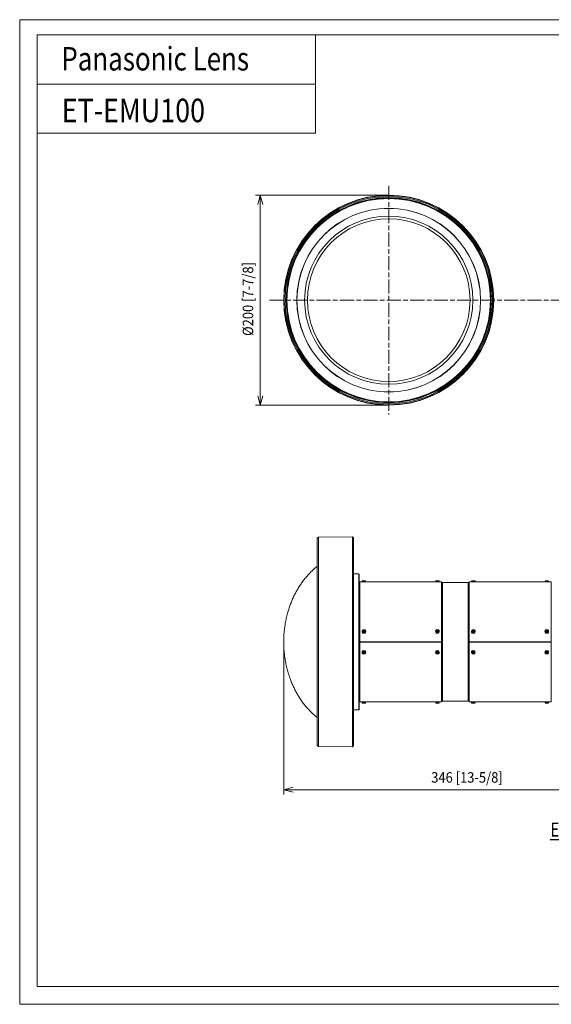
# Model space of a CAD drawing. Units: millimetres. Extents: x 0 to 297, y 0 to 210.
# Drawn here: x 0 to 113, y 0 to 210 of the extents above; entities that cross this region are included whole.
import ezdxf

# ---------------------------------------------------------------- set-up
doc = ezdxf.new("R2010")
doc.units = ezdxf.units.MM
doc.header["$MEASUREMENT"] = 0
doc.linetypes.add('AI-Linetype-1', pattern=[5, 3, -0.5, 1, -0.5])
doc.linetypes.add('AI-Linetype-2', pattern=[5, 3, -0.5, 1, -0.5])
for name, color, linetype in [('_U+30EC_U+30A4_U+30E4_U+30FC 1', 7, 'Continuous'), ('_U+30EC_U+30A4_U+30E4_U+30FC 2', 7, 'Continuous'), ('_U+30EC_U+30A4_U+30E4_U+30FC 3', 7, 'Continuous')]:
    doc.layers.add(name, color=color, linetype=linetype)

# ---------------------------------------------------------------- blocks, each defined once
blk = doc.blocks.new('block 3')
at = {"layer": '_U+30EC_U+30A4_U+30E4_U+30FC 1', "lineweight": 0}
blk.add_lwpolyline([(0, 210), (297, 210), (297, 0), (0, 0), (0, 210)], dxfattribs=at)
blk = doc.blocks.new('block 4')
at = {"layer": '_U+30EC_U+30A4_U+30E4_U+30FC 1', "lineweight": 0}
blk.add_lwpolyline([(0, 210), (297, 210), (297, 0), (0, 0), (0, 210)], dxfattribs=at)
blk = doc.blocks.new('block 5')
at = {"layer": '_U+30EC_U+30A4_U+30E4_U+30FC 2', "color": 7, "true_color": 0xffffff, "insert": (49.8, 142.55), "char_height": 2.2479, "attachment_point": 7, "rotation": 90}
blk.add_mtext('\\fDINPro-Light|b0|i0|c0|p34;\\W0.9;Ø200 [7-7/8]', dxfattribs=at)
blk = doc.blocks.new('block 7')
at = {"layer": '_U+30EC_U+30A4_U+30E4_U+30FC 2', "color": 7, "true_color": 0xffffff, "insert": (87.76, 47.27), "char_height": 2.2479, "attachment_point": 7}
blk.add_mtext('\\fDINPro-Light|b0|i0|c0|p34;\\W0.9;346 [13-5/8]', dxfattribs=at)

msp = doc.modelspace()

# ---------------------------------------------------------------- linework, layer by layer
at = {"layer": '_U+30EC_U+30A4_U+30E4_U+30FC 1', "color": 7, "lineweight": 13, "true_color": 0xffffff}
for points in [[(63.09, 206.77), (63.09, 185.77), (3.68, 185.77)], [(293.71, 3.8), (3.71, 3.8), (3.71, 206.8), (293.71, 206.8), (293.71, 3.8)], [(63.09, 196.27), (3.68, 196.27)]]:
    msp.add_lwpolyline(points, dxfattribs=at)
at = {"layer": '_U+30EC_U+30A4_U+30E4_U+30FC 2', "color": 250, "lineweight": 9, "true_color": 0x221814}
for points in [[(78.69, 172.58), (50.3, 172.58)], [(50.75, 170.55), (51.3, 172.58)], [(51.3, 172.58), (51.84, 170.55)], [(51.3, 127.78), (51.3, 172.58)], [(51.3, 127.78), (50.75, 129.81)], [(51.84, 129.81), (51.3, 127.78)], [(78.69, 127.78), (50.3, 127.78)], [(63.7, 99.62), (63.47, 99.4)], [(63.47, 77.29), (63.47, 78.74), (63.47, 80.18), (63.47, 81.6), (63.47, 83.01), (63.47, 84.4), (63.47, 85.75), (63.47, 87.07), (63.47, 88.34), (63.47, 89.57), (63.47, 90.75), (63.47, 91.87), (63.47, 92.92), (63.47, 93.91), (63.47, 94.83), (63.47, 95.67), (63.47, 96.44), (63.47, 97.12), (63.47, 97.72), (63.47, 98.22), (63.47, 98.64), (63.47, 98.97), (63.47, 99.21), (63.47, 99.35), (63.47, 99.4)], [(70.99, 99.69), (63.7, 99.62)], [(63.7, 77.29), (63.7, 78.75), (63.7, 80.21), (63.7, 81.65), (63.7, 83.07), (63.7, 84.47), (63.7, 85.84), (63.7, 87.17), (63.7, 88.46), (63.7, 89.7), (63.7, 90.89), (63.7, 92.02), (63.7, 93.08), (63.7, 94.08), (63.7, 95.01), (63.7, 95.86), (63.7, 96.63), (63.7, 97.32), (63.7, 97.92), (63.7, 98.44), (63.7, 98.86), (63.7, 99.2), (63.7, 99.43), (63.7, 99.58), (63.7, 99.62)], [(70.99, 77.29), (70.99, 78.76), (70.99, 80.22), (70.99, 81.66), (70.99, 83.09), (70.99, 84.49), (70.99, 85.86), (70.99, 87.2), (70.99, 88.49), (70.99, 89.73), (70.99, 90.93), (70.99, 92.06), (70.99, 93.13), (70.99, 94.13), (70.99, 95.06), (70.99, 95.91), (70.99, 96.69), (70.99, 97.38), (70.99, 97.98), (70.99, 98.5), (70.99, 98.93), (70.99, 99.26), (70.99, 99.5), (70.99, 99.64), (70.99, 99.69)], [(71.21, 99.47), (70.99, 99.69)], [(71.21, 77.29), (71.21, 78.74), (71.21, 80.19), (71.21, 81.62), (71.21, 83.03), (71.21, 84.42), (71.21, 85.78), (71.21, 87.1), (71.21, 88.38), (71.21, 89.61), (71.21, 90.79), (71.21, 91.91), (71.21, 92.97), (71.21, 93.96), (71.21, 94.88), (71.21, 95.73), (71.21, 96.49), (71.21, 97.18), (71.21, 97.78), (71.21, 98.29), (71.21, 98.71), (71.21, 99.04), (71.21, 99.28), (71.21, 99.42), (71.21, 99.47)], [(63.47, 93.47), (63.19, 93.23), (63, 93.06), (62.81, 92.89), (62.62, 92.72), (62.44, 92.54), (62.27, 92.38), (62.1, 92.21), (61.94, 92.04), (61.77, 91.87), (61.61, 91.7), (61.45, 91.53), (61.3, 91.35), (61.14, 91.17), (60.99, 90.99), (60.84, 90.81), (60.69, 90.63), (60.54, 90.44), (60.4, 90.26), (60.26, 90.07), (60.12, 89.88), (59.99, 89.68), (59.86, 89.49), (59.73, 89.29), (59.6, 89.09), (59.47, 88.89), (59.35, 88.69), (59.23, 88.49), (59.11, 88.29), (59, 88.08), (58.89, 87.89), (58.79, 87.69), (58.69, 87.49), (58.59, 87.29), (58.49, 87.09), (58.4, 86.89), (58.3, 86.69), (58.21, 86.49), (58.13, 86.28), (58.04, 86.08), (57.95, 85.86), (57.86, 85.64), (57.78, 85.42), (57.7, 85.2), (57.62, 84.98), (57.54, 84.75), (57.47, 84.53), (57.4, 84.31), (57.33, 84.08), (57.26, 83.86), (57.19, 83.63), (57.13, 83.4), (57.06, 83.14), (56.99, 82.87), (56.92, 82.6), (56.86, 82.33), (56.8, 82.06), (56.74, 81.78), (56.69, 81.51), (56.64, 81.24), (56.59, 80.96), (56.55, 80.68), (56.51, 80.4), (56.47, 80.12), (56.44, 79.84), (56.41, 79.55), (56.38, 79.27), (56.36, 78.99), (56.34, 78.71), (56.32, 78.42), (56.31, 78.14), (56.3, 77.86), (56.3, 77.57), (56.3, 77.29)], [(72.29, 91.8), (71.21, 91.8)], [(72.29, 77.29), (72.29, 78.49), (72.29, 79.68), (72.29, 80.85), (72.29, 82), (72.29, 83.12), (72.29, 84.2), (72.29, 85.23), (72.29, 86.21), (72.29, 87.12), (72.29, 87.97), (72.29, 88.74), (72.29, 89.44), (72.29, 90.06), (72.29, 90.58), (72.29, 91.02), (72.29, 91.36), (72.29, 91.61), (72.29, 91.75), (72.29, 91.8)], [(72.41, 91.69), (72.29, 91.8)], [(72.41, 77.29), (72.41, 78.48), (72.41, 79.66), (72.41, 80.83), (72.41, 81.97), (72.41, 83.08), (72.41, 84.15), (72.41, 85.17), (72.41, 86.14), (72.41, 87.04), (72.41, 87.89), (72.41, 88.66), (72.41, 89.35), (72.41, 89.96), (72.41, 90.48), (72.41, 90.91), (72.41, 91.25), (72.41, 91.5), (72.41, 91.64), (72.41, 91.69)], [(73.06, 90.32), (73.07, 90.32), (73.1, 90.32)], [(73.1, 90.32), (73.22, 90.32), (73.38, 90.32), (73.56, 90.32), (73.68, 90.32), (73.73, 90.32)], [(88.75, 90.32), (88.75, 90.32), (88.78, 90.32)], [(88.78, 90.32), (88.9, 90.32), (89.07, 90.32), (89.24, 90.32), (89.36, 90.32), (89.41, 90.32)], [(96.4, 90.32), (96.4, 90.32), (96.43, 90.32)], [(96.43, 90.32), (96.55, 90.32), (96.72, 90.32), (96.89, 90.32), (97.01, 90.32), (97.06, 90.32)], [(112.08, 90.32), (112.09, 90.32), (112.11, 90.32)], [(112.11, 90.32), (112.23, 90.32), (112.4, 90.32), (112.57, 90.32), (112.7, 90.32), (112.74, 90.32)], [(112.49, 90.28), (112.49, 90.32)], [(112.56, 90.28), (112.56, 90.32)], [(72.5, 77.31), (72.5, 78.43), (72.5, 79.53), (72.5, 80.62), (72.5, 81.69), (72.5, 82.72), (72.5, 83.71), (72.5, 84.65), (72.5, 85.53), (72.5, 86.35), (72.5, 87.11), (72.5, 87.78), (72.5, 88.38), (72.5, 88.9), (72.5, 89.32), (72.5, 89.66), (72.5, 89.9), (72.5, 90.05), (72.5, 90.09)], [(73, 90.09), (72.5, 90.09)], [(73.02, 90.28), (73, 90.09)], [(73.04, 90.09), (73.01, 90.09), (73, 90.09)], [(73.77, 90.28), (73.72, 90.28), (73.58, 90.28), (73.4, 90.28), (73.21, 90.28), (73.07, 90.28), (73.02, 90.28)], [(73.79, 90.09), (73.73, 90.09), (73.58, 90.09), (73.38, 90.09), (73.18, 90.09), (73.04, 90.09)], [(73.79, 90.09), (73.77, 90.28)], [(88.8, 90.09), (73.79, 90.09)], [(89.46, 90.28), (89.41, 90.28), (89.27, 90.28), (89.08, 90.28), (88.89, 90.28), (88.75, 90.28), (88.7, 90.28)], [(89.36, 90.09), (89.35, 90.09), (89.35, 90.09), (89.35, 90.09), (89.35, 90.09), (89.35, 90.09), (89.34, 90.09), (89.34, 90.09), (89.33, 90.09), (89.33, 90.09), (89.32, 90.09), (89.32, 90.09), (89.32, 90.09), (89.31, 90.09), (89.3, 90.09), (89.28, 90.09), (89.27, 90.09), (89.26, 90.09), (89.25, 90.09), (89.25, 90.09), (89.24, 90.09), (89.23, 90.09), (89.21, 90.09), (89.19, 90.09), (89.18, 90.09), (89.17, 90.09), (89.17, 90.09), (89.16, 90.09), (89.15, 90.09), (89.13, 90.09), (89.11, 90.09), (89.08, 90.09), (89.07, 90.09), (89.06, 90.09), (89.06, 90.09), (89.05, 90.09), (89.04, 90.09), (89.02, 90.09), (89.01, 90.09), (89, 90.09), (88.99, 90.09), (88.98, 90.09), (88.98, 90.09), (88.97, 90.09), (88.95, 90.09), (88.92, 90.09), (88.91, 90.09), (88.9, 90.09), (88.89, 90.09), (88.88, 90.09), (88.86, 90.09), (88.84, 90.09), (88.84, 90.09), (88.84, 90.09), (88.83, 90.09), (88.83, 90.09), (88.82, 90.09), (88.82, 90.09), (88.81, 90.09), (88.81, 90.09), (88.81, 90.09), (88.81, 90.09), (88.8, 90.09), (88.8, 90.09), (88.8, 90.09), (88.8, 90.09)], [(89.13, 90.25), (89.13, 90.28)], [(89.13, 90.25), (89.23, 90.25)], [(89.23, 90.25), (89.23, 90.28)], [(89.98, 90.09), (89.36, 90.09)], [(89.98, 77.31), (89.98, 78.43), (89.98, 79.53), (89.98, 80.62), (89.98, 81.69), (89.98, 82.72), (89.98, 83.71), (89.98, 84.65), (89.98, 85.53), (89.98, 86.35), (89.98, 87.11), (89.98, 87.78), (89.98, 88.38), (89.98, 88.9), (89.98, 89.32), (89.98, 89.66), (89.98, 89.9), (89.98, 90.05), (89.98, 90.09)], [(90.07, 89.87), (89.98, 89.87)], [(90.16, 89.96), (90.07, 89.87)], [(90.07, 77.29), (90.07, 78.39), (90.07, 79.48), (90.07, 80.55), (90.07, 81.59), (90.07, 82.61), (90.07, 83.58), (90.07, 84.51), (90.07, 85.38), (90.07, 86.19), (90.07, 86.93), (90.07, 87.59), (90.07, 88.18), (90.07, 88.69), (90.07, 89.11), (90.07, 89.44), (90.07, 89.68), (90.07, 89.82), (90.07, 89.87)], [(90.16, 77.29), (90.16, 78.4), (90.16, 79.49), (90.16, 80.57), (90.16, 81.62), (90.16, 82.65), (90.16, 83.63), (90.16, 84.56), (90.16, 85.43), (90.16, 86.25), (90.16, 87), (90.16, 87.67), (90.16, 88.26), (90.16, 88.77), (90.16, 89.2), (90.16, 89.53), (90.16, 89.77), (90.16, 89.91), (90.16, 89.96)], [(95.67, 89.96), (90.16, 89.96)], [(95.67, 77.29), (95.67, 78.4), (95.67, 79.49), (95.67, 80.57), (95.67, 81.62), (95.67, 82.65), (95.67, 83.63), (95.67, 84.56), (95.67, 85.43), (95.67, 86.25), (95.67, 87), (95.67, 87.67), (95.67, 88.26), (95.67, 88.77), (95.67, 89.2), (95.67, 89.53), (95.67, 89.77), (95.67, 89.91), (95.67, 89.96)], [(95.76, 89.87), (95.67, 89.96)], [(95.76, 77.29), (95.76, 78.39), (95.76, 79.48), (95.76, 80.55), (95.76, 81.59), (95.76, 82.61), (95.76, 83.58), (95.76, 84.51), (95.76, 85.38), (95.76, 86.19), (95.76, 86.93), (95.76, 87.59), (95.76, 88.18), (95.76, 88.69), (95.76, 89.11), (95.76, 89.44), (95.76, 89.68), (95.76, 89.82), (95.76, 89.87)], [(95.83, 89.87), (95.76, 89.87)], [(95.83, 77.31), (95.83, 78.43), (95.83, 79.53), (95.83, 80.62), (95.83, 81.69), (95.83, 82.72), (95.83, 83.71), (95.83, 84.65), (95.83, 85.53), (95.83, 86.35), (95.83, 87.11), (95.83, 87.78), (95.83, 88.38), (95.83, 88.9), (95.83, 89.32), (95.83, 89.66), (95.83, 89.9), (95.83, 90.05), (95.83, 90.09)], [(96.33, 90.09), (95.83, 90.09)], [(96.35, 90.28), (96.33, 90.09)], [(96.38, 90.09), (96.35, 90.09), (96.33, 90.09)], [(97.11, 90.28), (97.06, 90.28), (96.92, 90.28), (96.73, 90.28), (96.54, 90.28), (96.4, 90.28), (96.35, 90.28)], [(97.12, 90.09), (97.07, 90.09), (96.92, 90.09), (96.71, 90.09), (96.52, 90.09), (96.38, 90.09)], [(97.12, 90.09), (97.11, 90.28)], [(112.02, 90.09), (97.12, 90.09)], [(112.03, 90.28), (112.02, 90.09)], [(112.06, 90.09), (112.03, 90.09), (112.02, 90.09)], [(112.79, 90.28), (112.74, 90.28), (112.6, 90.28), (112.41, 90.28), (112.22, 90.28), (112.08, 90.28), (112.03, 90.28)], [(112.8, 90.09), (112.75, 90.09), (112.6, 90.09), (112.4, 90.09), (112.2, 90.09), (112.06, 90.09)], [(112.8, 90.09), (112.79, 90.28)], [(113.31, 90.09), (112.8, 90.09)], [(113.31, 77.31), (113.31, 78.43), (113.31, 79.53), (113.31, 80.62), (113.31, 81.69), (113.31, 82.72), (113.31, 83.71), (113.31, 84.65), (113.31, 85.53), (113.31, 86.35), (113.31, 87.11), (113.31, 87.78), (113.31, 88.38), (113.31, 88.9), (113.31, 89.32), (113.31, 89.66), (113.31, 89.9), (113.31, 90.05), (113.31, 90.09)], [(73.02, 79.54), (73.07, 79.73), (73.21, 79.87), (73.41, 79.92), (73.6, 79.86), (73.73, 79.71)], [(73.1, 79.41), (73.23, 79.27), (73.41, 79.23), (73.59, 79.28), (73.7, 79.43), (73.72, 79.61), (73.64, 79.78), (73.48, 79.87), (73.29, 79.86), (73.14, 79.76), (73.06, 79.59), (73.1, 79.41)], [(88.7, 79.54), (88.75, 79.73), (88.89, 79.87), (89.09, 79.92), (89.28, 79.86), (89.42, 79.71)], [(88.78, 79.41), (88.91, 79.27), (89.09, 79.23), (89.27, 79.28), (89.39, 79.43), (89.41, 79.61), (89.32, 79.78), (89.16, 79.87), (88.97, 79.86), (88.82, 79.76), (88.75, 79.59), (88.78, 79.41)], [(96.35, 79.54), (96.4, 79.73), (96.54, 79.87), (96.74, 79.92), (96.93, 79.86), (97.07, 79.71)], [(96.43, 79.41), (96.56, 79.27), (96.74, 79.23), (96.92, 79.28), (97.04, 79.43), (97.06, 79.61), (96.97, 79.78), (96.81, 79.87), (96.62, 79.86), (96.47, 79.76), (96.4, 79.59), (96.43, 79.41)], [(112.03, 79.54), (112.08, 79.73), (112.23, 79.87), (112.42, 79.92), (112.61, 79.86), (112.75, 79.71)], [(112.11, 79.41), (112.24, 79.27), (112.42, 79.23), (112.6, 79.28), (112.72, 79.43), (112.74, 79.61), (112.65, 79.78), (112.49, 79.87), (112.31, 79.86), (112.15, 79.76), (112.08, 79.59), (112.11, 79.41)], [(73.04, 79.34), (73, 79.53), (73.05, 79.71)], [(73.77, 79.54), (73.72, 79.35), (73.58, 79.22), (73.39, 79.17), (73.21, 79.22), (73.07, 79.36), (73.02, 79.54)], [(73.74, 79.71), (73.79, 79.51), (73.73, 79.31), (73.58, 79.17), (73.38, 79.13), (73.18, 79.19), (73.04, 79.34)], [(73.07, 79.73), (73.05, 79.71)], [(73.32, 79.58), (73.17, 79.5)], [(73.32, 79.57), (73.17, 79.49)], [(73.17, 79.5), (73.22, 79.41)], [(73.22, 79.41), (73.37, 79.48)], [(73.35, 79.78), (73.24, 79.73)], [(73.24, 79.73), (73.32, 79.58)], [(73.35, 79.77), (73.25, 79.72)], [(73.28, 79.55), (73.27, 79.55)], [(73.32, 79.58), (73.32, 79.57)], [(73.42, 79.63), (73.35, 79.78)], [(73.42, 79.62), (73.35, 79.77)], [(73.37, 79.48), (73.45, 79.33)], [(73.39, 79.67), (73.4, 79.68)], [(73.4, 79.67), (73.4, 79.67)], [(73.57, 79.7), (73.42, 79.63)], [(73.57, 79.69), (73.42, 79.62)], [(73.45, 79.33), (73.55, 79.38)], [(73.47, 79.53), (73.62, 79.6)], [(73.55, 79.38), (73.47, 79.53)], [(73.47, 79.52), (73.48, 79.52)], [(73.54, 79.38), (73.47, 79.52)], [(73.52, 79.68), (73.51, 79.66)], [(73.52, 79.43), (73.51, 79.43)], [(73.62, 79.6), (73.57, 79.7)], [(73.62, 79.6), (73.57, 79.69)], [(73.74, 79.71), (73.72, 79.73)], [(73.73, 79.71), (73.76, 79.63), (73.77, 79.54)], [(88.73, 79.34), (88.68, 79.53), (88.74, 79.71)], [(89.46, 79.54), (89.4, 79.35), (89.26, 79.22), (89.08, 79.17), (88.89, 79.22), (88.75, 79.36), (88.7, 79.54)], [(89.42, 79.71), (89.47, 79.51), (89.41, 79.31), (89.26, 79.17), (89.06, 79.13), (88.86, 79.19), (88.73, 79.34)], [(88.75, 79.73), (88.74, 79.71)], [(89, 79.58), (88.85, 79.5)], [(88.85, 79.5), (88.9, 79.41)], [(88.9, 79.41), (89.05, 79.48)], [(89.03, 79.78), (88.93, 79.73)], [(88.93, 79.73), (89, 79.58)], [(88.95, 79.68), (89.05, 79.63)], [(89, 79.53), (88.95, 79.55)], [(88.95, 79.43), (89, 79.53)], [(88.96, 79.66), (89.05, 79.62)], [(89.1, 79.63), (89.03, 79.78)], [(89.05, 79.63), (89.08, 79.68)], [(89.05, 79.62), (89.05, 79.63)], [(89.05, 79.48), (89.13, 79.33)], [(89.1, 79.48), (89.08, 79.43)], [(89.25, 79.7), (89.1, 79.63)], [(89.2, 79.43), (89.1, 79.48)], [(89.13, 79.33), (89.23, 79.38)], [(89.2, 79.68), (89.15, 79.58)], [(89.15, 79.53), (89.3, 79.6)], [(89.15, 79.58), (89.2, 79.55)], [(89.23, 79.38), (89.15, 79.53)], [(89.3, 79.6), (89.25, 79.7)], [(89.42, 79.71), (89.41, 79.73)], [(89.42, 79.71), (89.45, 79.63), (89.46, 79.54)], [(96.38, 79.34), (96.33, 79.53), (96.39, 79.71)], [(97.11, 79.54), (97.05, 79.35), (96.91, 79.22), (96.73, 79.17), (96.54, 79.22), (96.4, 79.36), (96.35, 79.54)], [(97.07, 79.71), (97.12, 79.51), (97.06, 79.31), (96.91, 79.17), (96.71, 79.13), (96.51, 79.19), (96.38, 79.34)], [(96.4, 79.73), (96.39, 79.71)], [(96.65, 79.58), (96.5, 79.5)], [(96.5, 79.5), (96.55, 79.41)], [(96.65, 79.57), (96.51, 79.49)], [(96.55, 79.41), (96.7, 79.48)], [(96.68, 79.78), (96.58, 79.73)], [(96.68, 79.77), (96.58, 79.72)], [(96.58, 79.73), (96.65, 79.58)], [(96.65, 79.57), (96.65, 79.58)], [(96.75, 79.63), (96.68, 79.78)], [(96.75, 79.62), (96.68, 79.77)], [(96.7, 79.48), (96.78, 79.33)], [(96.73, 79.67), (96.73, 79.68)], [(96.9, 79.7), (96.75, 79.63)], [(96.9, 79.69), (96.75, 79.62)], [(96.78, 79.33), (96.88, 79.38)], [(96.8, 79.53), (96.95, 79.6)], [(96.88, 79.38), (96.8, 79.53)], [(96.8, 79.52), (96.81, 79.52)], [(96.87, 79.38), (96.8, 79.52)], [(96.85, 79.68), (96.85, 79.66)], [(96.85, 79.43), (96.85, 79.43)], [(96.95, 79.6), (96.9, 79.7)], [(96.95, 79.6), (96.9, 79.69)], [(97.07, 79.71), (97.06, 79.73)], [(97.07, 79.71), (97.1, 79.63), (97.11, 79.54)], [(112.06, 79.34), (112.02, 79.53), (112.07, 79.71)], [(112.79, 79.54), (112.73, 79.35), (112.6, 79.22), (112.41, 79.17), (112.22, 79.22), (112.09, 79.36), (112.03, 79.54)], [(112.75, 79.71), (112.8, 79.51), (112.75, 79.31), (112.6, 79.17), (112.39, 79.13), (112.2, 79.19), (112.06, 79.34)], [(112.08, 79.73), (112.07, 79.71)], [(112.34, 79.58), (112.18, 79.5)], [(112.18, 79.5), (112.23, 79.41)], [(112.23, 79.41), (112.39, 79.48)], [(112.36, 79.78), (112.26, 79.73)], [(112.26, 79.73), (112.34, 79.58)], [(112.28, 79.68), (112.39, 79.63)], [(112.28, 79.43), (112.34, 79.53)], [(112.34, 79.53), (112.29, 79.55)], [(112.44, 79.63), (112.36, 79.78)], [(112.39, 79.63), (112.41, 79.68)], [(112.39, 79.48), (112.46, 79.33)], [(112.44, 79.48), (112.41, 79.43)], [(112.59, 79.7), (112.44, 79.63)], [(112.54, 79.43), (112.44, 79.48)], [(112.46, 79.33), (112.56, 79.38)], [(112.54, 79.68), (112.49, 79.58)], [(112.49, 79.53), (112.64, 79.6)], [(112.49, 79.57), (112.49, 79.58)], [(112.49, 79.58), (112.54, 79.55)], [(112.49, 79.57), (112.52, 79.55)], [(112.56, 79.38), (112.49, 79.53)], [(112.64, 79.6), (112.59, 79.7)], [(112.75, 79.71), (112.74, 79.73)], [(112.75, 79.71), (112.78, 79.63), (112.79, 79.54)], [(56.3, 77.29), (56.3, 77.03), (56.3, 76.78), (56.31, 76.52), (56.32, 76.26), (56.33, 76.01), (56.35, 75.75), (56.37, 75.49), (56.39, 75.24), (56.41, 74.98), (56.44, 74.73), (56.47, 74.47), (56.5, 74.22), (56.54, 73.96), (56.58, 73.71), (56.63, 73.43), (56.68, 73.15), (56.73, 72.87), (56.79, 72.6), (56.85, 72.32), (56.91, 72.05), (56.98, 71.77), (57.04, 71.5), (57.12, 71.22), (57.19, 70.95), (57.27, 70.68), (57.35, 70.41), (57.44, 70.14), (57.53, 69.87), (57.62, 69.6), (57.72, 69.34), (57.81, 69.07), (57.92, 68.81), (58.02, 68.55), (58.13, 68.29), (58.22, 68.08), (58.31, 67.88), (58.4, 67.68), (58.5, 67.48), (58.59, 67.28), (58.69, 67.08), (58.79, 66.88), (58.9, 66.68), (59, 66.49), (59.11, 66.3), (59.23, 66.09), (59.35, 65.89), (59.47, 65.69), (59.6, 65.49), (59.73, 65.29), (59.86, 65.09), (59.99, 64.9), (60.12, 64.71), (60.26, 64.52), (60.4, 64.33), (60.55, 64.14), (60.69, 63.95), (60.83, 63.78), (60.97, 63.61), (61.12, 63.44), (61.26, 63.27), (61.41, 63.11), (61.56, 62.94), (61.71, 62.78), (61.86, 62.62), (62.02, 62.46), (62.17, 62.3), (62.38, 62.1), (62.58, 61.91), (62.79, 61.71), (63, 61.52), (63.21, 61.34), (63.42, 61.15), (63.47, 61.11)], [(56.3, 77.07), (56.3, 44.77)], [(63.47, 55.19), (63.47, 55.23), (63.47, 55.37), (63.47, 55.61), (63.47, 55.94), (63.47, 56.36), (63.47, 56.87), (63.47, 57.47), (63.47, 58.15), (63.47, 58.91), (63.47, 59.75), (63.47, 60.67), (63.47, 61.66), (63.47, 62.72), (63.47, 63.83), (63.47, 65.01), (63.47, 66.24), (63.47, 67.51), (63.47, 68.83), (63.47, 70.19), (63.47, 71.57), (63.47, 72.98), (63.47, 74.41), (63.47, 75.85), (63.47, 77.29)], [(63.7, 54.96), (63.7, 55.01), (63.7, 55.15), (63.7, 55.39), (63.7, 55.72), (63.7, 56.14), (63.7, 56.66), (63.7, 57.26), (63.7, 57.95), (63.7, 58.72), (63.7, 59.57), (63.7, 60.5), (63.7, 61.5), (63.7, 62.57), (63.7, 63.7), (63.7, 64.88), (63.7, 66.13), (63.7, 67.41), (63.7, 68.75), (63.7, 70.11), (63.7, 71.51), (63.7, 72.93), (63.7, 74.38), (63.7, 75.83), (63.7, 77.29)], [(70.99, 54.89), (70.99, 54.94), (70.99, 55.09), (70.99, 55.33), (70.99, 55.66), (70.99, 56.08), (70.99, 56.6), (70.99, 57.2), (70.99, 57.9), (70.99, 58.67), (70.99, 59.52), (70.99, 60.45), (70.99, 61.45), (70.99, 62.52), (70.99, 63.66), (70.99, 64.85), (70.99, 66.09), (70.99, 67.39), (70.99, 68.72), (70.99, 70.09), (70.99, 71.49), (70.99, 72.92), (70.99, 74.37), (70.99, 75.83), (70.99, 77.29)], [(71.21, 55.12), (71.21, 55.17), (71.21, 55.31), (71.21, 55.54), (71.21, 55.87), (71.21, 56.29), (71.21, 56.81), (71.21, 57.4), (71.21, 58.09), (71.21, 58.85), (71.21, 59.7), (71.21, 60.62), (71.21, 61.61), (71.21, 62.67), (71.21, 63.79), (71.21, 64.97), (71.21, 66.2), (71.21, 67.48), (71.21, 68.81), (71.21, 70.16), (71.21, 71.55), (71.21, 72.97), (71.21, 74.4), (71.21, 75.84), (71.21, 77.29)], [(72.29, 62.78), (72.29, 62.83), (72.29, 62.98), (72.29, 63.22), (72.29, 63.57), (72.29, 64), (72.29, 64.53), (72.29, 65.14), (72.29, 65.84), (72.29, 66.61), (72.29, 67.46), (72.29, 68.38), (72.29, 69.35), (72.29, 70.38), (72.29, 71.46), (72.29, 72.58), (72.29, 73.73), (72.29, 74.9), (72.29, 76.09), (72.29, 77.29)], [(72.41, 62.89), (72.41, 62.94), (72.41, 63.09), (72.41, 63.33), (72.41, 63.67), (72.41, 64.1), (72.41, 64.63), (72.41, 65.24), (72.41, 65.93), (72.41, 66.7), (72.41, 67.54), (72.41, 68.45), (72.41, 69.42), (72.41, 70.44), (72.41, 71.51), (72.41, 72.62), (72.41, 73.76), (72.41, 74.92), (72.41, 76.1), (72.41, 77.29)], [(72.5, 77.31), (72.5, 77.31)], [(72.5, 77.31), (89.98, 77.31)], [(89.98, 77.31), (72.5, 77.31)], [(72.5, 64.49), (72.5, 64.54), (72.5, 64.68), (72.5, 64.92), (72.5, 65.26), (72.5, 65.69), (72.5, 66.2), (72.5, 66.8), (72.5, 67.48), (72.5, 68.23), (72.5, 69.05), (72.5, 69.94), (72.5, 70.88), (72.5, 71.87), (72.5, 72.9), (72.5, 73.96), (72.5, 75.05), (72.5, 76.15), (72.5, 77.27)], [(72.5, 77.27), (89.98, 77.27)], [(72.5, 77.27), (72.5, 77.27)], [(89.98, 77.27), (72.5, 77.27)], [(87.48, 77.29), (87.48, 77.3), (87.48, 77.32)], [(87.48, 77.27), (87.48, 77.28), (87.48, 77.29)], [(89.98, 77.31), (89.98, 77.31)], [(89.98, 64.49), (89.98, 64.54), (89.98, 64.68), (89.98, 64.92), (89.98, 65.26), (89.98, 65.69), (89.98, 66.2), (89.98, 66.8), (89.98, 67.48), (89.98, 68.23), (89.98, 69.05), (89.98, 69.94), (89.98, 70.88), (89.98, 71.87), (89.98, 72.9), (89.98, 73.96), (89.98, 75.05), (89.98, 76.15), (89.98, 77.27)], [(89.98, 77.27), (89.98, 77.27)], [(90.07, 64.71), (90.07, 64.76), (90.07, 64.91), (90.07, 65.14), (90.07, 65.47), (90.07, 65.89), (90.07, 66.4), (90.07, 66.99), (90.07, 67.66), (90.07, 68.4), (90.07, 69.21), (90.07, 70.08), (90.07, 71), (90.07, 71.98), (90.07, 72.99), (90.07, 74.04), (90.07, 75.11), (90.07, 76.2), (90.07, 77.29)], [(90.16, 64.62), (90.16, 64.67), (90.16, 64.82), (90.16, 65.06), (90.16, 65.39), (90.16, 65.81), (90.16, 66.32), (90.16, 66.92), (90.16, 67.59), (90.16, 68.33), (90.16, 69.15), (90.16, 70.03), (90.16, 70.96), (90.16, 71.94), (90.16, 72.96), (90.16, 74.01), (90.16, 75.09), (90.16, 76.19), (90.16, 77.29)], [(95.67, 64.62), (95.67, 64.67), (95.67, 64.82), (95.67, 65.06), (95.67, 65.39), (95.67, 65.81), (95.67, 66.32), (95.67, 66.92), (95.67, 67.59), (95.67, 68.33), (95.67, 69.15), (95.67, 70.03), (95.67, 70.96), (95.67, 71.94), (95.67, 72.96), (95.67, 74.01), (95.67, 75.09), (95.67, 76.19), (95.67, 77.29)], [(95.76, 64.71), (95.76, 64.76), (95.76, 64.91), (95.76, 65.14), (95.76, 65.47), (95.76, 65.89), (95.76, 66.4), (95.76, 66.99), (95.76, 67.66), (95.76, 68.4), (95.76, 69.21), (95.76, 70.08), (95.76, 71), (95.76, 71.98), (95.76, 72.99), (95.76, 74.04), (95.76, 75.11), (95.76, 76.2), (95.76, 77.29)], [(95.83, 77.31), (113.31, 77.31)], [(95.83, 77.31), (95.83, 77.31)], [(113.31, 77.31), (95.83, 77.31)], [(95.83, 64.49), (95.83, 64.54), (95.83, 64.68), (95.83, 64.92), (95.83, 65.26), (95.83, 65.69), (95.83, 66.2), (95.83, 66.8), (95.83, 67.48), (95.83, 68.23), (95.83, 69.05), (95.83, 69.94), (95.83, 70.88), (95.83, 71.87), (95.83, 72.9), (95.83, 73.96), (95.83, 75.05), (95.83, 76.15), (95.83, 77.27)], [(95.83, 77.27), (113.31, 77.27)], [(95.83, 77.27), (95.83, 77.27)], [(113.31, 77.27), (95.83, 77.27)], [(97.22, 77.29), (97.22, 77.3), (97.22, 77.31)], [(97.22, 77.27), (97.22, 77.28), (97.22, 77.29)], [(113.31, 77.31), (113.31, 77.31)], [(113.31, 64.49), (113.31, 64.54), (113.31, 64.68), (113.31, 64.92), (113.31, 65.26), (113.31, 65.69), (113.31, 66.2), (113.31, 66.8), (113.31, 67.48), (113.31, 68.23), (113.31, 69.05), (113.31, 69.94), (113.31, 70.88), (113.31, 71.87), (113.31, 72.9), (113.31, 73.96), (113.31, 75.05), (113.31, 76.15), (113.31, 77.27)], [(113.31, 77.27), (113.31, 77.27)], [(73.05, 74.88), (73, 75.07), (73.05, 75.26), (73.19, 75.4), (73.38, 75.46), (73.58, 75.41), (73.73, 75.28), (73.79, 75.09), (73.75, 74.89)], [(73.02, 75.06), (73.03, 75.14), (73.06, 75.2)], [(73.77, 75.06), (73.73, 74.87), (73.59, 74.72), (73.4, 74.66), (73.2, 74.72), (73.06, 74.87), (73.02, 75.06)], [(73.05, 74.88), (73.07, 74.85)], [(73.06, 75.2), (73.19, 75.35), (73.37, 75.41), (73.56, 75.37), (73.71, 75.24), (73.77, 75.06)], [(73.69, 74.88), (73.73, 75.06), (73.65, 75.24), (73.5, 75.34), (73.31, 75.35), (73.15, 75.25), (73.07, 75.09), (73.09, 74.9), (73.21, 74.76), (73.38, 74.7), (73.57, 74.75), (73.69, 74.88)], [(73.22, 75.18), (73.17, 75.08)], [(73.17, 75.09), (73.32, 75.02)], [(73.17, 75.08), (73.32, 75)], [(73.37, 75.1), (73.22, 75.18)], [(73.32, 75), (73.24, 74.86)], [(73.24, 74.86), (73.35, 74.81)], [(73.25, 74.87), (73.35, 74.82)], [(73.27, 75.03), (73.28, 75.04)], [(73.32, 75.02), (73.32, 75.01)], [(73.35, 74.82), (73.42, 74.97)], [(73.35, 74.81), (73.42, 74.96)], [(73.45, 75.25), (73.37, 75.1)], [(73.4, 74.91), (73.39, 74.91)], [(73.4, 74.91), (73.4, 74.92)], [(73.42, 74.97), (73.57, 74.89)], [(73.42, 74.96), (73.57, 74.88)], [(73.55, 75.2), (73.45, 75.25)], [(73.47, 75.07), (73.54, 75.21)], [(73.47, 75.05), (73.55, 75.2)], [(73.48, 75.06), (73.47, 75.07)], [(73.62, 74.98), (73.47, 75.05)], [(73.51, 75.15), (73.52, 75.15)], [(73.51, 74.92), (73.52, 74.91)], [(73.57, 74.89), (73.62, 74.98)], [(73.57, 74.88), (73.62, 74.98)], [(73.72, 74.85), (73.74, 74.88)], [(73.75, 74.89), (73.74, 74.89), (73.74, 74.88)], [(88.74, 74.88), (88.68, 75.07), (88.73, 75.26), (88.87, 75.4), (89.07, 75.46), (89.26, 75.41), (89.41, 75.28), (89.47, 75.09), (89.43, 74.89)], [(88.7, 75.06), (88.71, 75.14), (88.74, 75.2)], [(89.45, 75.06), (89.41, 74.87), (89.27, 74.72), (89.08, 74.66), (88.88, 74.72), (88.74, 74.87), (88.7, 75.06)], [(88.74, 75.2), (88.87, 75.35), (89.05, 75.41), (89.24, 75.37), (89.39, 75.24), (89.45, 75.06)], [(88.74, 74.88), (88.75, 74.85)], [(89.38, 74.88), (89.41, 75.06), (89.34, 75.24), (89.18, 75.34), (89, 75.35), (88.83, 75.25), (88.75, 75.09), (88.77, 74.9), (88.89, 74.76), (89.07, 74.7), (89.25, 74.75), (89.38, 74.88)], [(88.9, 75.18), (88.85, 75.08)], [(88.85, 75.08), (89, 75)], [(89.05, 75.1), (88.9, 75.18)], [(89, 75), (88.93, 74.86)], [(88.93, 74.86), (89.03, 74.81)], [(89, 75.05), (88.95, 75.15)], [(88.95, 75.03), (89, 75.05)], [(89.05, 74.96), (88.95, 74.91)], [(89.05, 74.97), (88.96, 74.92)], [(89.03, 74.81), (89.1, 74.96)], [(89.13, 75.25), (89.05, 75.1)], [(89.05, 74.97), (89.05, 74.96)], [(89.08, 74.91), (89.05, 74.96)], [(89.08, 75.15), (89.1, 75.1)], [(89.1, 75.1), (89.2, 75.15)], [(89.1, 74.96), (89.25, 74.88)], [(89.23, 75.2), (89.13, 75.25)], [(89.15, 75.05), (89.23, 75.2)], [(89.3, 74.98), (89.15, 75.05)], [(89.2, 75.03), (89.15, 75)], [(89.15, 75), (89.2, 74.91)], [(89.25, 74.88), (89.3, 74.98)], [(89.41, 74.85), (89.42, 74.88)], [(89.43, 74.89), (89.43, 74.89), (89.42, 74.88)], [(96.39, 74.88), (96.33, 75.07), (96.38, 75.26), (96.52, 75.4), (96.72, 75.46), (96.91, 75.41), (97.06, 75.28), (97.12, 75.09), (97.08, 74.89)], [(96.35, 75.06), (96.36, 75.14), (96.39, 75.2)], [(97.1, 75.06), (97.06, 74.87), (96.92, 74.72), (96.73, 74.66), (96.53, 74.72), (96.39, 74.87), (96.35, 75.06)], [(96.39, 75.2), (96.52, 75.35), (96.7, 75.41), (96.89, 75.37), (97.04, 75.24), (97.1, 75.06)], [(96.39, 74.88), (96.4, 74.85)], [(97.03, 74.88), (97.06, 75.06), (96.99, 75.24), (96.83, 75.34), (96.65, 75.35), (96.48, 75.25), (96.4, 75.09), (96.42, 74.9), (96.54, 74.76), (96.72, 74.7), (96.9, 74.75), (97.03, 74.88)], [(96.55, 75.18), (96.5, 75.08)], [(96.5, 75.08), (96.65, 75)], [(96.51, 75.09), (96.65, 75.02)], [(96.7, 75.1), (96.55, 75.18)], [(96.65, 75), (96.58, 74.86)], [(96.58, 74.87), (96.68, 74.82)], [(96.58, 74.86), (96.68, 74.81)], [(96.65, 75.02), (96.65, 75)], [(96.68, 74.82), (96.75, 74.97)], [(96.68, 74.81), (96.75, 74.96)], [(96.78, 75.25), (96.7, 75.1)], [(96.73, 74.91), (96.73, 74.91)], [(96.75, 74.97), (96.9, 74.89)], [(96.75, 74.96), (96.9, 74.88)], [(96.88, 75.2), (96.78, 75.25)], [(96.8, 75.07), (96.87, 75.21)], [(96.8, 75.05), (96.88, 75.2)], [(96.81, 75.06), (96.8, 75.07)], [(96.95, 74.98), (96.8, 75.05)], [(96.85, 75.15), (96.85, 75.15)], [(96.85, 74.92), (96.85, 74.91)], [(96.9, 74.89), (96.95, 74.98)], [(96.9, 74.88), (96.95, 74.98)], [(97.06, 74.85), (97.07, 74.88)], [(97.08, 74.89), (97.08, 74.89), (97.07, 74.88)], [(112.07, 74.88), (112.02, 75.07), (112.07, 75.26), (112.21, 75.4), (112.4, 75.46), (112.6, 75.41), (112.74, 75.28), (112.8, 75.09), (112.76, 74.89)], [(112.03, 75.06), (112.05, 75.14), (112.07, 75.2)], [(112.79, 75.06), (112.75, 74.87), (112.61, 74.72), (112.41, 74.66), (112.21, 74.72), (112.07, 74.87), (112.03, 75.06)], [(112.07, 75.2), (112.2, 75.35), (112.39, 75.41), (112.58, 75.37), (112.72, 75.24), (112.79, 75.06)], [(112.07, 74.88), (112.08, 74.85)], [(112.71, 74.88), (112.74, 75.06), (112.67, 75.24), (112.52, 75.34), (112.33, 75.35), (112.17, 75.25), (112.08, 75.09), (112.1, 74.9), (112.22, 74.76), (112.4, 74.7), (112.58, 74.75), (112.71, 74.88)], [(112.23, 75.18), (112.18, 75.08)], [(112.18, 75.08), (112.34, 75)], [(112.39, 75.1), (112.23, 75.18)], [(112.34, 75), (112.26, 74.86)], [(112.26, 74.86), (112.36, 74.81)], [(112.34, 75.05), (112.28, 75.15)], [(112.39, 74.96), (112.28, 74.91)], [(112.29, 75.03), (112.34, 75.05)], [(112.36, 74.81), (112.44, 74.96)], [(112.46, 75.25), (112.39, 75.1)], [(112.41, 74.91), (112.39, 74.96)], [(112.41, 75.15), (112.44, 75.1)], [(112.44, 75.1), (112.54, 75.15)], [(112.44, 74.96), (112.59, 74.88)], [(112.56, 75.2), (112.46, 75.25)], [(112.49, 75.05), (112.56, 75.2)], [(112.64, 74.98), (112.49, 75.05)], [(112.52, 75.04), (112.49, 75.02)], [(112.54, 75.03), (112.49, 75)], [(112.49, 75.02), (112.49, 75)], [(112.49, 75), (112.54, 74.91)], [(112.59, 74.88), (112.64, 74.98)], [(112.74, 74.85), (112.75, 74.88)], [(112.76, 74.89), (112.76, 74.89), (112.75, 74.88)], [(72.5, 64.49), (73, 64.49)], [(73, 64.49), (73.05, 64.49), (73.2, 64.49), (73.4, 64.49), (73.59, 64.49), (73.74, 64.49), (73.79, 64.49)], [(73, 64.49), (73.02, 64.31)], [(73.02, 64.31), (73.03, 64.31), (73.06, 64.31)], [(73.06, 64.31), (73.19, 64.31), (73.38, 64.31), (73.58, 64.31), (73.72, 64.31), (73.77, 64.31)], [(73.73, 64.26), (73.67, 64.26), (73.5, 64.26), (73.29, 64.26), (73.13, 64.26), (73.06, 64.26)], [(73.77, 64.31), (73.79, 64.49)], [(73.79, 64.49), (88.8, 64.49)], [(88.7, 64.31), (88.71, 64.31), (88.74, 64.31)], [(88.74, 64.31), (88.87, 64.31), (89.06, 64.31), (89.26, 64.31), (89.4, 64.31), (89.46, 64.31)], [(89.41, 64.26), (89.35, 64.26), (89.18, 64.26), (88.98, 64.26), (88.81, 64.26), (88.75, 64.26)], [(88.8, 64.49), (88.8, 64.49), (88.8, 64.49), (88.81, 64.49), (88.81, 64.49), (88.81, 64.49), (88.81, 64.49), (88.82, 64.49), (88.82, 64.49), (88.83, 64.49), (88.84, 64.49), (88.85, 64.49), (88.85, 64.49), (88.86, 64.49), (88.86, 64.49), (88.87, 64.49), (88.88, 64.49), (88.9, 64.49), (88.92, 64.49), (88.93, 64.49), (88.93, 64.49), (88.94, 64.49), (88.95, 64.49), (88.96, 64.49), (88.97, 64.49), (88.98, 64.49), (89, 64.49), (89, 64.49), (89.01, 64.49), (89.02, 64.49), (89.02, 64.49), (89.05, 64.49), (89.08, 64.49), (89.09, 64.49), (89.11, 64.49), (89.11, 64.49), (89.12, 64.49), (89.13, 64.49), (89.13, 64.49), (89.16, 64.49), (89.19, 64.49), (89.19, 64.49), (89.2, 64.49), (89.2, 64.49), (89.21, 64.49), (89.22, 64.49), (89.23, 64.49), (89.26, 64.49), (89.28, 64.49), (89.28, 64.49), (89.29, 64.49), (89.29, 64.49), (89.3, 64.49), (89.3, 64.49), (89.31, 64.49), (89.32, 64.49), (89.33, 64.49), (89.33, 64.49), (89.34, 64.49), (89.35, 64.49), (89.35, 64.49), (89.36, 64.49), (89.36, 64.49), (89.36, 64.49), (89.36, 64.49), (89.36, 64.49), (89.36, 64.49)], [(89.23, 64.33), (89.13, 64.33)], [(89.13, 64.33), (89.13, 64.31)], [(89.23, 64.33), (89.23, 64.31)], [(89.36, 64.49), (89.98, 64.49)], [(89.98, 64.71), (90.07, 64.71)], [(90.07, 64.71), (90.16, 64.62)], [(90.16, 64.62), (95.67, 64.62)], [(95.67, 64.62), (95.76, 64.71)], [(95.76, 64.71), (95.83, 64.71)], [(95.83, 64.49), (96.33, 64.49)], [(96.33, 64.49), (96.39, 64.49), (96.53, 64.49), (96.73, 64.49), (96.93, 64.49), (97.07, 64.49), (97.12, 64.49)], [(96.33, 64.49), (96.35, 64.31)], [(96.35, 64.31), (96.36, 64.31), (96.39, 64.31)], [(96.39, 64.31), (96.52, 64.31), (96.71, 64.31), (96.91, 64.31), (97.05, 64.31), (97.11, 64.31)], [(97.06, 64.26), (97, 64.26), (96.83, 64.26), (96.63, 64.26), (96.46, 64.26), (96.4, 64.26)], [(97.11, 64.31), (97.12, 64.49)], [(97.12, 64.49), (112.02, 64.49)], [(112.02, 64.49), (112.07, 64.49), (112.21, 64.49), (112.41, 64.49), (112.61, 64.49), (112.75, 64.49), (112.8, 64.49)], [(112.02, 64.49), (112.03, 64.31)], [(112.03, 64.31), (112.04, 64.31), (112.07, 64.31)], [(112.07, 64.31), (112.21, 64.31), (112.4, 64.31), (112.59, 64.31), (112.74, 64.31), (112.79, 64.31)], [(112.74, 64.26), (112.68, 64.26), (112.51, 64.26), (112.31, 64.26), (112.14, 64.26), (112.08, 64.26)], [(112.49, 64.31), (112.49, 64.26)], [(112.56, 64.31), (112.56, 64.26)], [(112.79, 64.31), (112.8, 64.49)], [(112.8, 64.49), (113.31, 64.49)], [(71.21, 62.78), (72.29, 62.78)], [(72.29, 62.78), (72.41, 62.89)], [(63.47, 55.19), (63.7, 54.96)], [(63.7, 54.96), (70.99, 54.89)], [(70.99, 54.89), (71.21, 55.12)], [(56.3, 45.77), (58.32, 46.31)], [(58.32, 45.23), (56.3, 45.77)], [(56.3, 45.77), (134.09, 45.77)]]:
    msp.add_lwpolyline(points, dxfattribs=at)
for points in [[(101.09, 150.18), (101.09, 162.55), (91.06, 172.58), (78.69, 172.58), (66.32, 172.58), (56.3, 162.55), (56.3, 150.18), (56.3, 137.81), (66.32, 127.78), (78.69, 127.78), (91.06, 127.78), (101.09, 137.81), (101.09, 150.18)], [(101.03, 150.18), (101.03, 162.52), (91.03, 172.51), (78.69, 172.51), (66.36, 172.51), (56.36, 162.52), (56.36, 150.18), (56.36, 137.85), (66.36, 127.85), (78.69, 127.85), (91.03, 127.85), (101.03, 137.85), (101.03, 150.18)], [(100.8, 150.18), (100.8, 162.39), (90.9, 172.29), (78.69, 172.29), (66.48, 172.29), (56.59, 162.39), (56.59, 150.18), (56.59, 137.97), (66.48, 128.07), (78.69, 128.07), (90.9, 128.07), (100.8, 137.97), (100.8, 150.18)], [(100.56, 150.18), (100.56, 162.26), (90.77, 172.05), (78.69, 172.05), (66.61, 172.05), (56.82, 162.26), (56.82, 150.18), (56.82, 138.1), (66.61, 128.31), (78.69, 128.31), (90.77, 128.31), (100.56, 138.1), (100.56, 150.18)], [(100.52, 150.18), (100.52, 162.23), (90.75, 172.01), (78.69, 172.01), (66.64, 172.01), (56.87, 162.23), (56.87, 150.18), (56.87, 138.13), (66.64, 128.36), (78.69, 128.36), (90.75, 128.36), (100.52, 138.13), (100.52, 150.18)], [(100.41, 150.18), (100.41, 162.17), (90.68, 171.89), (78.69, 171.89), (66.7, 171.89), (56.98, 162.17), (56.98, 150.18), (56.98, 138.19), (66.7, 128.47), (78.69, 128.47), (90.68, 128.47), (100.41, 138.19), (100.41, 150.18)], [(100.38, 150.18), (100.38, 162.16), (90.67, 171.87), (78.69, 171.87), (66.71, 171.87), (57, 162.16), (57, 150.18), (57, 138.2), (66.71, 128.49), (78.69, 128.49), (90.67, 128.49), (100.38, 138.2), (100.38, 150.18)], [(98.29, 150.18), (98.29, 161), (89.52, 169.78), (78.69, 169.78), (67.87, 169.78), (59.1, 161), (59.1, 150.18), (59.1, 139.36), (67.87, 130.58), (78.69, 130.58), (89.52, 130.58), (98.29, 139.36), (98.29, 150.18)], [(98.27, 150.18), (98.27, 160.99), (89.5, 169.76), (78.69, 169.76), (67.88, 169.76), (59.12, 160.99), (59.12, 150.18), (59.12, 139.37), (67.88, 130.61), (78.69, 130.61), (89.5, 130.61), (98.27, 139.37), (98.27, 150.18)], [(96.63, 150.18), (96.63, 160.08), (88.6, 168.11), (78.69, 168.11), (68.79, 168.11), (60.76, 160.08), (60.76, 150.18), (60.76, 140.28), (68.79, 132.25), (78.69, 132.25), (88.6, 132.25), (96.63, 140.28), (96.63, 150.18)], [(96.04, 150.18), (96.04, 159.76), (88.27, 167.53), (78.69, 167.53), (69.11, 167.53), (61.35, 159.76), (61.35, 150.18), (61.35, 140.6), (69.11, 132.83), (78.69, 132.83), (88.27, 132.83), (96.04, 140.6), (96.04, 150.18)]]:
    msp.add_open_spline(points, degree=3, knots=[0, 0, 0, 0, 1, 1, 1, 2, 2, 2, 3, 3, 3, 4, 4, 4, 4], dxfattribs=at)
for points in [[(73.06, 90.32), (73.04, 90.32), (73.02, 90.3), (73.02, 90.28)], [(73.77, 90.28), (73.77, 90.3), (73.75, 90.32), (73.73, 90.32)], [(88.75, 90.32), (88.72, 90.32), (88.7, 90.3), (88.7, 90.28)], [(89.46, 90.28), (89.45, 90.3), (89.43, 90.32), (89.41, 90.32)], [(96.4, 90.32), (96.37, 90.32), (96.35, 90.3), (96.35, 90.28)], [(97.11, 90.28), (97.1, 90.3), (97.08, 90.32), (97.06, 90.32)], [(73.02, 64.31), (73.02, 64.28), (73.04, 64.26), (73.06, 64.26)], [(73.73, 64.26), (73.75, 64.26), (73.77, 64.28), (73.77, 64.31)], [(88.7, 64.31), (88.7, 64.28), (88.72, 64.26), (88.75, 64.26)], [(89.41, 64.26), (89.43, 64.26), (89.45, 64.28), (89.46, 64.31)], [(96.35, 64.31), (96.35, 64.28), (96.37, 64.26), (96.4, 64.26)], [(97.06, 64.26), (97.08, 64.26), (97.1, 64.28), (97.11, 64.31)]]:
    msp.add_open_spline(points, degree=3, dxfattribs=at)
at = {"layer": '_U+30EC_U+30A4_U+30E4_U+30FC 3', "color": 250, "linetype": 'AI-Linetype-1', "lineweight": 9, "true_color": 0x221814}
msp.add_lwpolyline([(78.69, 174.58), (78.69, 125.78)], dxfattribs=at)
at = {"layer": '_U+30EC_U+30A4_U+30E4_U+30FC 3', "color": 250, "linetype": 'AI-Linetype-2', "lineweight": 9, "true_color": 0x221814}
msp.add_lwpolyline([(53.3, 150.18), (245.23, 150.18)], dxfattribs=at)

# ---------------------------------------------------------------- block references
at = {"layer": '_U+30EC_U+30A4_U+30E4_U+30FC 1'}
for name in ['block 3', 'block 4']:
    msp.add_blockref(name, (0, 0), dxfattribs=at)
at = {"layer": '_U+30EC_U+30A4_U+30E4_U+30FC 2'}
for name in ['block 5', 'block 7']:
    msp.add_blockref(name, (0, 0), dxfattribs=at)

# ---------------------------------------------------------------- texts
at = {"layer": '_U+30EC_U+30A4_U+30E4_U+30FC 1', "color": 250, "true_color": 0x221814, "char_height": 5.0064, "attachment_point": 7}
for s, insert in [('\\fSimplex|b0|i0|c0|p34;\\W0.809979;Panasonic Lens', (8.88, 199.17)), ('\\fSimplex|b0|i0|c0|p34;\\W0.840596;ET-EMU100', (8.97, 188.14))]:
    msp.add_mtext(s, dxfattribs=dict(at, insert=insert))
at = {"layer": '_U+30EC_U+30A4_U+30E4_U+30FC 2', "color": 250, "true_color": 0x221814, "insert": (113.15, 35.77), "char_height": 2.9972, "attachment_point": 7}
msp.add_mtext('\\fDINPro-Light|b0|i0|c0|p34;\\W0.8;\\LE\\l\\LT\\l\\L-EMU100+\\l\\LP\\l\\LT\\l\\L-MZ16KL/\\l\\LP\\l\\LT\\l\\L-MZ13KL/\\l\\LP\\l\\LT\\l\\L-MZ10KL\\l', dxfattribs=at)

doc.saveas('drawing.dxf')
